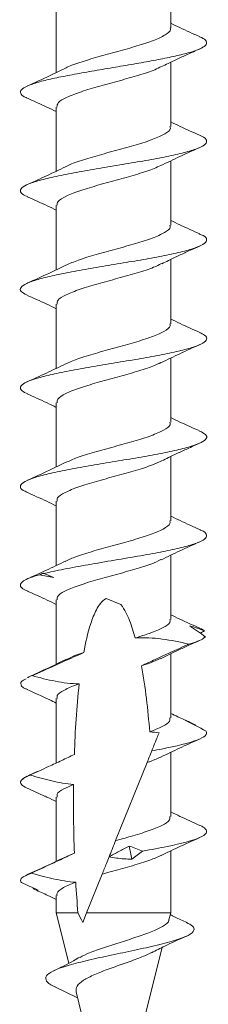
# Model space of a CAD drawing. Units: millimetres. Extents: x 23 to 253, y 19 to 190.
# Drawn here: x 196 to 202, y 42 to 73 of the extents above; entities that cross this region are included whole.
import ezdxf

# ---------------------------------------------------------------- set-up
doc = ezdxf.new("R2010")
doc.units = ezdxf.units.MM

msp = doc.modelspace()

# ---------------------------------------------------------------- linework, layer by layer
at = {"color": 7, "linetype": 'Continuous', "lineweight": 15}
for p, q in [((200.75, 73.088), (200.75, 75.107)), ((197.15, 73.702), (197.15, 71.683)), ((200.75, 69.988), (200.75, 72.01)), ((197.15, 70.602), (197.15, 68.584)), ((200.75, 66.888), (200.75, 68.907)), ((197.15, 67.502), (197.15, 65.483)), ((200.75, 63.788), (200.75, 65.81)), ((197.15, 64.402), (197.15, 62.384)), ((200.75, 60.688), (200.75, 62.707)), ((197.15, 61.302), (197.15, 59.283)), ((200.75, 57.588), (200.75, 59.61)), ((197.15, 58.202), (197.15, 56.184)), ((200.75, 54.488), (200.75, 56.507)), ((199.184, 54.954), (198.715, 55.142)), ((197.15, 55.102), (197.15, 53.083)), ((201.842, 53.942), (201.788, 53.929)), ((200.75, 51.389), (200.75, 53.409)), ((196.311, 52.684), (196.266, 52.658)), ((197.15, 52.003), (197.15, 49.974)), ((201.525, 51.151), (201.54, 51.16)), ((200.75, 48.289), (200.75, 50.308)), ((200.004, 49.986), (199.016, 47.532)), ((196.551, 49.7), (196.256, 49.57)), ((196.334, 49.602), (196.272, 49.576)), ((196.334, 49.602), (196.334, 49.59)), ((197.15, 48.903), (197.15, 46.882)), ((197.382, 46.988), (197.718, 47.142)), ((200.75, 45.264), (200.75, 47.208)), ((198.592, 46.479), (198.103, 45.264)), ((196.427, 46.043), (196.42, 46.029)), ((197.15, 45.807), (197.15, 45.264)), ((197.15, 45.264), (197.544, 43.679)), ((197.83, 45.264), (197.15, 45.264)), ((198.103, 45.264), (197.981, 44.961)), ((200.75, 45.264), (198.103, 45.264)), ((200.694, 45.042), (200.75, 45.264)), ((199.926, 41.959), (200.477, 44.171)), ((197.103, 42.935), (197.818, 42.584)), ((197.77, 42.777), (198.283, 40.719))]:
    msp.add_line(p, q, dxfattribs=at)
for points, knots in [([(197.45, 71.826), (197.452, 71.828), (197.539, 71.887), (197.885, 72.004), (198.442, 72.176), (199.084, 72.349), (199.701, 72.522), (200.234, 72.694), (200.594, 72.867), (200.763, 72.998), (200.734, 73.072), (200.727, 73.088)], [0, 0, 0, 0, 0.0041655, 0.1409327, 0.2776972, 0.4144546, 0.5512252, 0.6879795, 0.824743, 0.9615137, 1, 1, 1, 1]), ([(201.666, 72.81), (201.454, 72.905), (201.144, 73.043), (200.844, 73.188), (200.75, 73.234)], [0, 0, 0, 0, 0.683554, 1, 1, 1, 1]), ([(196.213, 70.892), (196.209, 70.893), (196.106, 70.931), (196.028, 71.007), (196.007, 71.118), (196.148, 71.229), (196.426, 71.341), (196.836, 71.452), (197.349, 71.563), (197.946, 71.674), (198.592, 71.786), (199.257, 71.897), (199.906, 72.008), (200.508, 72.119), (201.029, 72.231), (201.446, 72.342), (201.736, 72.453), (201.886, 72.565), (201.879, 72.676), (201.794, 72.758), (201.673, 72.803), (201.652, 72.811)], [0, 0, 0, 0, 0.00213, 0.060097, 0.118061, 0.176033, 0.233996, 0.291965, 0.349932, 0.407896, 0.465869, 0.523831, 0.581801, 0.639768, 0.697732, 0.755704, 0.813667, 0.871636, 0.929603, 0.987567, 1, 1, 1, 1]), ([(200.466, 71.872), (200.532, 71.905), (200.674, 71.975), (200.949, 72.107), (201.292, 72.264), (201.53, 72.371), (201.662, 72.429)], [0, 0, 0, 0, 0.19426, 0.415176, 0.67775, 1, 1, 1, 1]), ([(200.451, 71.876), (200.388, 71.842), (200.218, 71.751), (199.752, 71.602), (199.144, 71.429), (198.504, 71.257), (197.92, 71.084), (197.465, 70.912), (197.187, 70.751), (197.174, 70.648), (197.168, 70.602)], [0, 0, 0, 0, 0.079169, 0.214751, 0.350348, 0.485943, 0.62153, 0.75713, 0.892714, 1, 1, 1, 1]), ([(197.457, 71.831), (197.283, 71.746), (196.885, 71.553), (196.473, 71.368), (196.242, 71.264)], [0, 0, 0, 0, 0.436552, 1, 1, 1, 1]), ([(196.21, 70.892), (196.424, 70.796), (196.74, 70.655), (197.049, 70.506), (197.15, 70.457)], [0, 0, 0, 0, 0.675679, 1, 1, 1, 1]), ([(197.432, 68.717), (197.436, 68.719), (197.52, 68.779), (197.863, 68.896), (198.416, 69.069), (199.056, 69.242), (199.676, 69.414), (200.214, 69.587), (200.583, 69.76), (200.76, 69.893), (200.732, 69.97), (200.725, 69.988)], [0, 0, 0, 0, 0.00558, 0.141359, 0.277121, 0.412893, 0.548671, 0.684433, 0.82021, 0.955978, 1, 1, 1, 1]), ([(201.682, 69.702), (201.468, 69.798), (201.153, 69.939), (200.847, 70.087), (200.75, 70.134)], [0, 0, 0, 0, 0.681874, 1, 1, 1, 1]), ([(196.251, 67.78), (196.225, 67.789), (196.086, 67.841), (196.005, 67.934), (196.034, 68.059), (196.261, 68.184), (196.658, 68.309), (197.203, 68.434), (197.858, 68.559), (198.584, 68.684), (199.334, 68.81), (200.058, 68.935), (200.712, 69.06), (201.252, 69.185), (201.646, 69.31), (201.869, 69.435), (201.891, 69.561), (201.815, 69.65), (201.686, 69.697), (201.67, 69.703)], [0, 0, 0, 0, 0.014858, 0.079933, 0.145001, 0.210079, 0.275144, 0.340223, 0.405289, 0.470366, 0.535435, 0.600509, 0.665581, 0.730651, 0.795728, 0.860794, 0.925873, 0.990938, 1, 1, 1, 1]), ([(200.441, 68.759), (200.638, 68.855), (201.038, 69.049), (201.452, 69.235), (201.662, 69.329)], [0, 0, 0, 0, 0.492621, 1, 1, 1, 1]), ([(200.433, 68.767), (200.37, 68.733), (200.197, 68.643), (199.727, 68.495), (199.117, 68.322), (198.478, 68.15), (197.897, 67.977), (197.45, 67.804), (197.182, 67.646), (197.174, 67.545), (197.17, 67.502)], [0, 0, 0, 0, 0.078459, 0.21501, 0.351563, 0.488127, 0.624672, 0.761231, 0.89779, 1, 1, 1, 1]), ([(197.438, 68.722), (197.24, 68.626), (196.853, 68.439), (196.455, 68.26), (196.26, 68.172)], [0, 0, 0, 0, 0.511418, 1, 1, 1, 1]), ([(196.234, 67.781), (196.444, 67.687), (196.754, 67.548), (197.054, 67.404), (197.15, 67.357)], [0, 0, 0, 0, 0.679466, 1, 1, 1, 1]), ([(197.451, 65.626), (197.574, 65.68), (197.828, 65.792), (198.396, 65.962), (199.027, 66.134), (199.652, 66.307), (200.194, 66.48), (200.571, 66.652), (200.756, 66.789), (200.731, 66.867), (200.724, 66.888)], [0, 0, 0, 0, 0.129295, 0.266039, 0.402798, 0.539546, 0.676296, 0.813056, 0.949798, 1, 1, 1, 1]), ([(201.668, 66.609), (201.456, 66.704), (201.145, 66.842), (200.845, 66.988), (200.75, 67.034)], [0, 0, 0, 0, 0.682611, 1, 1, 1, 1]), ([(196.218, 64.692), (196.15, 64.729), (196.005, 64.809), (196.012, 64.93), (196.193, 65.055), (196.551, 65.18), (197.065, 65.305), (197.698, 65.43), (198.412, 65.555), (199.16, 65.681), (199.895, 65.806), (200.568, 65.931), (201.14, 66.056), (201.568, 66.181), (201.835, 66.306), (201.903, 66.432), (201.838, 66.533), (201.688, 66.593), (201.643, 66.611)], [0, 0, 0, 0, 0.058673, 0.123891, 0.189117, 0.254339, 0.319562, 0.384787, 0.450006, 0.515235, 0.580451, 0.645681, 0.710898, 0.776126, 0.841346, 0.906571, 0.971794, 1, 1, 1, 1]), ([(200.467, 65.672), (200.534, 65.706), (200.679, 65.777), (200.954, 65.909), (201.296, 66.066), (201.533, 66.172), (201.664, 66.23)], [0, 0, 0, 0, 0.195656, 0.417644, 0.680039, 1, 1, 1, 1]), ([(200.455, 65.676), (200.379, 65.638), (200.192, 65.541), (199.703, 65.388), (199.089, 65.215), (198.452, 65.042), (197.874, 64.87), (197.435, 64.697), (197.177, 64.541), (197.174, 64.443), (197.172, 64.402)], [0, 0, 0, 0, 0.091333, 0.226846, 0.362343, 0.497854, 0.633357, 0.76886, 0.904373, 1, 1, 1, 1]), ([(197.455, 65.63), (197.281, 65.546), (196.883, 65.352), (196.472, 65.167), (196.241, 65.063)], [0, 0, 0, 0, 0.436905, 1, 1, 1, 1]), ([(196.209, 64.692), (196.422, 64.597), (196.739, 64.455), (197.049, 64.306), (197.15, 64.257)], [0, 0, 0, 0, 0.674671, 1, 1, 1, 1]), ([(197.433, 62.517), (197.555, 62.572), (197.805, 62.684), (198.37, 62.855), (199, 63.027), (199.626, 63.2), (200.173, 63.372), (200.559, 63.545), (200.752, 63.684), (200.729, 63.765), (200.723, 63.788)], [0, 0, 0, 0, 0.129544, 0.265341, 0.401147, 0.536935, 0.672737, 0.808538, 0.944331, 1, 1, 1, 1]), ([(201.684, 63.502), (201.469, 63.598), (201.154, 63.738), (200.847, 63.887), (200.75, 63.934)], [0, 0, 0, 0, 0.681102, 1, 1, 1, 1]), ([(196.251, 61.58), (196.184, 61.612), (196.028, 61.685), (195.997, 61.801), (196.133, 61.926), (196.454, 62.051), (196.934, 62.176), (197.543, 62.301), (198.241, 62.426), (198.986, 62.552), (199.728, 62.677), (200.419, 62.802), (201.019, 62.927), (201.483, 63.052), (201.789, 63.177), (201.904, 63.303), (201.865, 63.411), (201.715, 63.478), (201.659, 63.504)], [0, 0, 0, 0, 0.049519, 0.114596, 0.179665, 0.244745, 0.309811, 0.374892, 0.43996, 0.505038, 0.57011, 0.635184, 0.700259, 0.76533, 0.830409, 0.895476, 0.960557, 1, 1, 1, 1]), ([(200.442, 62.56), (200.639, 62.656), (201.038, 62.85), (201.452, 63.035), (201.662, 63.13)], [0, 0, 0, 0, 0.492648, 1, 1, 1, 1]), ([(200.438, 62.568), (200.361, 62.529), (200.17, 62.433), (199.678, 62.28), (199.062, 62.108), (198.425, 61.935), (197.852, 61.762), (197.42, 61.589), (197.173, 61.436), (197.174, 61.341), (197.174, 61.302)], [0, 0, 0, 0, 0.0909284, 0.2273726, 0.3638008, 0.5002379, 0.6366823, 0.7731097, 0.9095517, 1, 1, 1, 1]), ([(197.438, 62.522), (197.24, 62.426), (196.838, 62.231), (196.424, 62.045), (196.214, 61.951)], [0, 0, 0, 0, 0.492669, 1, 1, 1, 1]), ([(196.232, 61.581), (196.443, 61.487), (196.753, 61.349), (197.053, 61.204), (197.15, 61.157)], [0, 0, 0, 0, 0.679056, 1, 1, 1, 1]), ([(201.668, 60.409), (201.456, 60.504), (201.146, 60.642), (200.845, 60.788), (200.75, 60.834)], [0, 0, 0, 0, 0.682283, 1, 1, 1, 1]), ([(196.235, 58.49), (196.19, 58.509), (196.046, 58.569), (195.995, 58.672), (196.082, 58.797), (196.366, 58.922), (196.809, 59.047), (197.392, 59.172), (198.073, 59.297), (198.812, 59.423), (199.558, 59.548), (200.266, 59.673), (200.889, 59.798), (201.389, 59.923), (201.732, 60.048), (201.895, 60.174), (201.883, 60.294), (201.73, 60.373), (201.658, 60.41)], [0, 0, 0, 0, 0.029265, 0.094481, 0.159687, 0.224901, 0.29011, 0.35532, 0.420534, 0.48574, 0.550956, 0.61616, 0.681377, 0.746582, 0.811797, 0.877005, 0.942217, 1, 1, 1, 1]), ([(197.443, 59.42), (197.556, 59.472), (197.794, 59.581), (198.344, 59.747), (198.972, 59.92), (199.601, 60.093), (200.153, 60.265), (200.546, 60.438), (200.748, 60.579), (200.728, 60.662), (200.722, 60.688)], [0, 0, 0, 0, 0.121656, 0.257779, 0.393898, 0.530012, 0.666138, 0.802248, 0.938367, 1, 1, 1, 1]), ([(200.467, 59.473), (200.536, 59.507), (200.683, 59.579), (200.959, 59.711), (201.298, 59.867), (201.534, 59.972), (201.663, 60.03)], [0, 0, 0, 0, 0.197796, 0.421327, 0.683428, 1, 1, 1, 1]), ([(200.46, 59.477), (200.371, 59.433), (200.165, 59.332), (199.654, 59.173), (199.034, 59), (198.399, 58.827), (197.83, 58.655), (197.405, 58.482), (197.168, 58.331), (197.173, 58.238), (197.175, 58.202)], [0, 0, 0, 0, 0.103329, 0.238778, 0.374227, 0.509666, 0.645119, 0.780557, 0.916002, 1, 1, 1, 1]), ([(197.456, 59.431), (197.282, 59.346), (196.883, 59.152), (196.472, 58.967), (196.241, 58.863)], [0, 0, 0, 0, 0.4368371, 1, 1, 1, 1]), ([(196.209, 58.492), (196.423, 58.396), (196.74, 58.255), (197.049, 58.106), (197.15, 58.057)], [0, 0, 0, 0, 0.675876, 1, 1, 1, 1]), ([(201.681, 57.303), (201.467, 57.399), (201.153, 57.539), (200.847, 57.687), (200.75, 57.734)], [0, 0, 0, 0, 0.682004, 1, 1, 1, 1]), ([(196.76, 55.929), (196.83, 55.946), (197.091, 56.01), (197.648, 56.121), (198.45, 56.262), (199.295, 56.403), (200.082, 56.539), (200.754, 56.669), (201.287, 56.794), (201.666, 56.919), (201.879, 57.044), (201.884, 57.17), (201.806, 57.256), (201.683, 57.301), (201.675, 57.303)], [0, 0, 0, 0, 0.037523, 0.139933, 0.242343, 0.344754, 0.447164, 0.538257, 0.629354, 0.720442, 0.811544, 0.902628, 0.993731, 1, 1, 1, 1]), ([(197.428, 56.312), (197.538, 56.364), (197.772, 56.473), (198.319, 56.64), (198.945, 56.812), (199.575, 56.985), (200.132, 57.157), (200.534, 57.33), (200.744, 57.474), (200.727, 57.56), (200.722, 57.588)], [0, 0, 0, 0, 0.121375, 0.256647, 0.391901, 0.527166, 0.662437, 0.797693, 0.932963, 1, 1, 1, 1]), ([(200.443, 56.36), (200.639, 56.456), (201.038, 56.649), (201.451, 56.835), (201.66, 56.929)], [0, 0, 0, 0, 0.492875, 1, 1, 1, 1]), ([(200.442, 56.368), (200.352, 56.325), (200.143, 56.224), (199.628, 56.065), (199.007, 55.893), (198.373, 55.72), (197.808, 55.547), (197.391, 55.375), (197.164, 55.226), (197.173, 55.136), (197.176, 55.102)], [0, 0, 0, 0, 0.102935, 0.23932, 0.375717, 0.512094, 0.648486, 0.784878, 0.92126, 1, 1, 1, 1]), ([(197.44, 56.323), (197.242, 56.227), (196.839, 56.032), (196.425, 55.846), (196.214, 55.751)], [0, 0, 0, 0, 0.492544, 1, 1, 1, 1]), ([(196.259, 55.379), (196.224, 55.392), (196.06, 55.452), (195.992, 55.558), (196.068, 55.684), (196.298, 55.795), (196.51, 55.859), (196.616, 55.891)], [0, 0, 0, 0, 0.074825, 0.349813, 0.624806, 0.81239, 1, 1, 1, 1]), ([(196.234, 55.381), (196.445, 55.287), (196.754, 55.148), (197.054, 55.004), (197.15, 54.957)], [0, 0, 0, 0, 0.680332, 1, 1, 1, 1]), ([(198.715, 55.142), (198.643, 55.107), (198.586, 55.05), (198.488, 54.926), (198.447, 54.859), (198.338, 54.651), (198.282, 54.503), (198.136, 54.057), (198.069, 53.752), (198.013, 53.443)], [0, 0, 0, 0, 0.125, 0.125, 0.25, 0.25, 0.5, 0.5, 1, 1, 1, 1]), ([(199.632, 53.905), (199.581, 54.09), (199.523, 54.272), (199.418, 54.537), (199.38, 54.623), (199.292, 54.793), (199.244, 54.876), (199.184, 54.954)], [0, 0, 0, 0, 0.5, 0.5, 0.75, 0.75, 1, 1, 1, 1]), ([(201.665, 54.21), (201.454, 54.305), (201.144, 54.443), (200.844, 54.588), (200.75, 54.634)], [0, 0, 0, 0, 0.683772, 1, 1, 1, 1]), ([(199.632, 53.905), (199.79, 53.954), (200.135, 54.059), (200.519, 54.223), (200.739, 54.369), (200.727, 54.457), (200.722, 54.488)], [0, 0, 0, 0, 0.248866, 0.544758, 0.840672, 1, 1, 1, 1]), ([(201.81, 54.128), (201.734, 54.156), (201.658, 54.184), (201.58, 54.211), (201.503, 54.237), (201.425, 54.263), (201.346, 54.287)], [0, 0, 0, 0, 0.0003113123, 0.0003113123, 0.0003113123, 0.0006228694, 0.0006228694, 0.0006228694, 0.0006228694]), ([(201.809, 54.128), (201.774, 54.155), (201.738, 54.183), (201.666, 54.21), (201.665, 54.21)], [0, 0, 0, 0, 0.993765, 1, 1, 1, 1]), ([(199.632, 53.905), (199.915, 53.925), (200.198, 53.908), (200.76, 53.833), (201.039, 53.776), (201.314, 53.709)], [0, 0, 0, 0, 0.5, 0.5, 1, 1, 1, 1]), ([(201.314, 53.709), (201.367, 53.724), (201.417, 53.739), (201.653, 53.816), (201.782, 53.879), (201.841, 53.941)], [0.199979489, 0.199979489, 0.199979489, 0.199979489, 0.20057398, 0.20057398, 0.203037763, 0.203037763, 0.203037763, 0.203037763]), ([(201.676, 54.058), (201.68, 54.06), (201.725, 54.084), (201.77, 54.107), (201.81, 54.128)], [0, 0, 0, 0, 0.104322, 1, 1, 1, 1]), ([(201.314, 53.709), (201.119, 53.622), (200.924, 53.534), (200.73, 53.445), (200.573, 53.374), (200.417, 53.302), (200.261, 53.23), (200.117, 53.163), (199.973, 53.096), (199.828, 53.029)], [0, 0, 0, 0, 0.000644694, 0.000644694, 0.000644694, 0.001162865, 0.001162865, 0.001162865, 0.001641845, 0.001641845, 0.001641845, 0.001641845]), ([(200.423, 53.25), (200.591, 53.334), (200.863, 53.468), (201.296, 53.666), (201.533, 53.772), (201.661, 53.829)], [0, 0, 0, 0, 0.426984, 0.690562, 1, 1, 1, 1]), ([(196.384, 52.719), (196.509, 52.774), (196.633, 52.829), (196.758, 52.885), (196.971, 52.979), (197.184, 53.075), (197.397, 53.17), (197.602, 53.262), (197.807, 53.355), (198.013, 53.443)], [0, 0, 0, 0, 0.000409253, 0.000409253, 0.000409253, 0.001110584, 0.001110584, 0.001110584, 0.001786556, 0.001786556, 0.001786556, 0.001786556]), ([(197.471, 53.23), (197.561, 53.273), (197.709, 53.345), (197.927, 53.416), (198.013, 53.443)], [0, 0, 0, 0, 0.607102, 1, 1, 1, 1]), ([(197.473, 53.239), (197.293, 53.151), (196.885, 52.953), (196.468, 52.766), (196.235, 52.661)], [0, 0, 0, 0, 0.440639, 1, 1, 1, 1]), ([(200.42, 53.257), (200.331, 53.215), (200.172, 53.139), (199.934, 53.063), (199.828, 53.029)], [0, 0, 0, 0, 0.554779, 1, 1, 1, 1]), ([(197.871, 52.461), (197.618, 52.464), (197.369, 52.497), (196.873, 52.591), (196.628, 52.652), (196.384, 52.719)], [0, 0, 0, 0, 0.5, 0.5, 1, 1, 1, 1]), ([(196.197, 52.618), (196.145, 52.593), (195.995, 52.519), (196.033, 52.445), (196.058, 52.397)], [0, 0, 0, 0, 0.351041, 1, 1, 1, 1]), ([(196.247, 52.28), (196.214, 52.293), (196.116, 52.333), (196.076, 52.374), (196.049, 52.401)], [0, 0, 0, 0, 0.330833, 1, 1, 1, 1]), ([(197.871, 52.461), (197.851, 52.454), (197.666, 52.39), (197.378, 52.267), (197.159, 52.122), (197.172, 52.033), (197.177, 52.003)], [0, 0, 0, 0, 0.045028, 0.421847, 0.798614, 1, 1, 1, 1]), ([(196.235, 52.28), (196.468, 52.176), (196.776, 52.039), (197.076, 51.893), (197.15, 51.858)], [0, 0, 0, 0, 0.754137, 1, 1, 1, 1]), ([(201.357, 51.251), (201.227, 51.309), (201.022, 51.401), (200.823, 51.498), (200.75, 51.533)], [0, 0, 0, 0, 0.630763, 1, 1, 1, 1]), ([(200.087, 50.951), (200.228, 51.006), (200.517, 51.118), (200.734, 51.264), (200.726, 51.355), (200.723, 51.389)], [0, 0, 0, 0, 0.376275, 0.770697, 1, 1, 1, 1]), ([(201.54, 51.16), (201.484, 51.189), (201.427, 51.217), (201.369, 51.243), (201.311, 51.27), (201.252, 51.296), (201.192, 51.32)], [0, 0, 0, 0, 0.0003122436, 0.0003122436, 0.0003122436, 0.0006247322, 0.0006247322, 0.0006247322, 0.0006247322]), ([(200.152, 50.354), (200.256, 50.373), (200.358, 50.393), (200.929, 50.505), (201.319, 50.598), (201.815, 50.783), (201.919, 50.876), (201.864, 50.97), (201.864, 50.972), (201.863, 50.974)], [0.155807879, 0.155807879, 0.155807879, 0.155807879, 0.156568878, 0.156568878, 0.160235969, 0.160235969, 0.163903061, 0.163903061, 0.163963708, 0.163963708, 0.163963708, 0.163963708]), ([(200.152, 50.354), (200.174, 50.409), (200.196, 50.464), (200.218, 50.519), (200.25, 50.597), (200.281, 50.677), (200.313, 50.756), (200.336, 50.811), (200.358, 50.867), (200.38, 50.922)], [0, 0, 0, 0, 0.000409251, 0.000409251, 0.000409251, 0.000996481, 0.000996481, 0.000996481, 0.001410202, 0.001410202, 0.001410202, 0.001410202]), ([(200.442, 50.16), (200.634, 50.253), (201.023, 50.443), (201.43, 50.625), (201.635, 50.718)], [0, 0, 0, 0, 0.494217, 1, 1, 1, 1]), ([(196.334, 49.602), (196.524, 49.687), (196.713, 49.772), (196.902, 49.859), (197.041, 49.922), (197.179, 49.987), (197.318, 50.052), (197.451, 50.114), (197.584, 50.178), (197.717, 50.241)], [0.000017899, 0.000017899, 0.000017899, 0.000017899, 0.00064053, 0.00064053, 0.00064053, 0.001099585, 0.001099585, 0.001099585, 0.001541322, 0.001541322, 0.001541322, 0.001541322]), ([(200.004, 49.986), (200.022, 50.031), (200.045, 50.089), (200.096, 50.215), (200.123, 50.284), (200.152, 50.354)], [0, 0, 0, 0, 0.5, 0.5, 1, 1, 1, 1]), ([(200.447, 50.168), (200.345, 50.12), (200.217, 50.059), (200.04, 49.999), (200.004, 49.986)], [0, 0, 0, 0, 0.795854, 1, 1, 1, 1]), ([(196.03, 49.394), (196.043, 49.426), (196.075, 49.458), (196.176, 49.523), (196.247, 49.557), (196.334, 49.59)], [0, 0, 0, 0, 0.5, 0.5, 1, 1, 1, 1]), ([(197.695, 49.297), (197.463, 49.318), (197.234, 49.36), (196.781, 49.463), (196.557, 49.524), (196.334, 49.59)], [0, 0, 0, 0, 0.5, 0.5, 1, 1, 1, 1]), ([(196.233, 49.182), (196.146, 49.22), (196.085, 49.259), (196.023, 49.331), (196.014, 49.363), (196.024, 49.396)], [0.140368371, 0.140368371, 0.140368371, 0.140368371, 0.14190051, 0.14190051, 0.143191509, 0.143191509, 0.143191509, 0.143191509]), ([(197.695, 49.297), (197.586, 49.251), (197.342, 49.148), (197.156, 49.017), (197.172, 48.931), (197.177, 48.903)], [0, 0, 0, 0, 0.347465, 0.784954, 1, 1, 1, 1]), ([(196.783, 48.932), (196.691, 48.974), (196.6, 49.016), (196.509, 49.057), (196.417, 49.099), (196.325, 49.14), (196.234, 49.181)], [0, 0, 0, 0, 0.0003015789, 0.0003015789, 0.0003015789, 0.0006032859, 0.0006032859, 0.0006032859, 0.0006032859]), ([(196.822, 48.913), (196.833, 48.908), (196.945, 48.858), (197.053, 48.805), (197.15, 48.757)], [0, 0, 0, 0, 0.103534, 1, 1, 1, 1]), ([(201.669, 48.008), (201.458, 48.103), (201.147, 48.242), (200.846, 48.387), (200.75, 48.434)], [0, 0, 0, 0, 0.680436, 1, 1, 1, 1]), ([(199.016, 47.532), (199.175, 47.575), (199.542, 47.676), (200.067, 47.836), (200.492, 48.008), (200.73, 48.159), (200.726, 48.253), (200.724, 48.289)], [0, 0, 0, 0, 0.1736916, 0.4016789, 0.6296874, 0.8576673, 1, 1, 1, 1]), ([(199.864, 47.202), (200.139, 47.251), (200.4, 47.3), (201.087, 47.441), (201.445, 47.534), (201.867, 47.72), (201.931, 47.812), (201.802, 47.939), (201.747, 47.973), (201.673, 48.006)], [0.1143073, 0.1143073, 0.1143073, 0.1143073, 0.11623087, 0.11623087, 0.11989796, 0.11989796, 0.12356505, 0.12356505, 0.1248965, 0.1248965, 0.1248965, 0.1248965]), ([(198.811, 47.022), (198.828, 47.065), (198.845, 47.108), (198.863, 47.151), (198.88, 47.194), (198.897, 47.237), (198.915, 47.281), (198.948, 47.363), (198.981, 47.446), (199.016, 47.532)], [0, 0, 0, 0, 0.000322975, 0.000322975, 0.000322975, 0.000645951, 0.000645951, 0.000645951, 0.001254437, 0.001254437, 0.001254437, 0.001254437]), ([(200.444, 47.061), (200.618, 47.146), (201.018, 47.34), (201.43, 47.525), (201.662, 47.629)], [0, 0, 0, 0, 0.437207, 1, 1, 1, 1]), ([(196.358, 46.51), (196.547, 46.594), (196.736, 46.68), (196.924, 46.766), (197.059, 46.829), (197.195, 46.892), (197.329, 46.955), (197.459, 47.017), (197.589, 47.079), (197.718, 47.142)], [0, 0, 0, 0, 0.000622029, 0.000622029, 0.000622029, 0.001069676, 0.001069676, 0.001069676, 0.001500803, 0.001500803, 0.001500803, 0.001500803]), ([(200.454, 47.07), (200.342, 47.019), (200.103, 46.91), (199.552, 46.744), (199.021, 46.597), (198.703, 46.51), (198.592, 46.479)], [0, 0, 0, 0, 0.260812, 0.552701, 0.844569, 1, 1, 1, 1]), ([(199.436, 47.36), (199.327, 47.306), (199.221, 47.251), (199.116, 47.194), (199.011, 47.138), (198.908, 47.08), (198.808, 47.022)], [0, 0, 0, 0, 0.0004540316, 0.0004540316, 0.0004540316, 0.0009086851, 0.0009086851, 0.0009086851, 0.0009086851]), ([(199.862, 47.202), (199.79, 47.23), (199.718, 47.257), (199.647, 47.284), (199.576, 47.31), (199.506, 47.336), (199.436, 47.36)], [0, 0, 0, 0, 0.0003091683, 0.0003091683, 0.0003091683, 0.0006185768, 0.0006185768, 0.0006185768, 0.0006185768]), ([(199.523, 46.95), (199.581, 46.993), (199.638, 47.035), (199.694, 47.077), (199.751, 47.119), (199.807, 47.16), (199.862, 47.202)], [0, 0, 0, 0, 0.0003045584, 0.0003045584, 0.0003045584, 0.000609248, 0.000609248, 0.000609248, 0.000609248]), ([(197.384, 46.992), (197.197, 46.903), (196.822, 46.725), (196.431, 46.549), (196.235, 46.461)], [0, 0, 0, 0, 0.496991, 1, 1, 1, 1]), ([(198.592, 46.479), (198.615, 46.535), (198.637, 46.59), (198.659, 46.644), (198.682, 46.702), (198.705, 46.759), (198.727, 46.815), (198.755, 46.885), (198.783, 46.953), (198.81, 47.021)], [0.000024726, 0.000024726, 0.000024726, 0.000024726, 0.000409276, 0.000409276, 0.000409276, 0.000818529, 0.000818529, 0.000818529, 0.001323615, 0.001323615, 0.001323615, 0.001323615]), ([(198.808, 47.022), (198.884, 47.008), (198.961, 46.995), (199.038, 46.985), (199.119, 46.974), (199.2, 46.965), (199.281, 46.959), (199.362, 46.953), (199.442, 46.95), (199.523, 46.95)], [0, 0, 0, 0, 0.0002961181, 0.0002961181, 0.0002961181, 0.0006105963, 0.0006105963, 0.0006105963, 0.0009259745, 0.0009259745, 0.0009259745, 0.0009259745]), ([(197.76, 46.222), (197.522, 46.24), (197.286, 46.28), (196.819, 46.382), (196.588, 46.443), (196.358, 46.51)], [0, 0, 0, 0, 0.5, 0.5, 1, 1, 1, 1]), ([(196.055, 46.212), (196.048, 46.219), (196.042, 46.227), (195.997, 46.291), (196.032, 46.348), (196.125, 46.405)], [0.101270126, 0.101270126, 0.101270126, 0.101270126, 0.1015625, 0.1015625, 0.103812957, 0.103812957, 0.103812957, 0.103812957]), ([(196.575, 45.974), (196.489, 46.014), (196.403, 46.054), (196.316, 46.094), (196.229, 46.133), (196.142, 46.173), (196.055, 46.212)], [0, 0, 0, 0, 0.0002920523, 0.0002920523, 0.0002920523, 0.0005842168, 0.0005842168, 0.0005842168, 0.0005842168]), ([(197.76, 46.222), (197.622, 46.166), (197.343, 46.053), (197.152, 45.908), (197.171, 45.83), (197.177, 45.807)], [0, 0, 0, 0, 0.403375, 0.8156792, 1, 1, 1, 1]), ([(196.477, 45.991), (196.614, 45.931), (196.842, 45.83), (197.062, 45.726), (197.15, 45.684)], [0, 0, 0, 0, 0.602296, 1, 1, 1, 1]), ([(197.119, 42.933), (197.098, 42.941), (196.937, 43.003), (196.819, 43.118), (196.804, 43.278), (197.03, 43.438), (197.466, 43.596), (198.067, 43.754), (198.782, 43.911), (199.532, 44.067), (200.268, 44.227), (200.895, 44.389), (201.34, 44.554), (201.508, 44.706), (201.47, 44.84), (201.314, 44.919), (201.242, 44.954)], [0, 0, 0, 0, 0.010869, 0.082456, 0.15524, 0.229295, 0.304723, 0.380078, 0.456636, 0.534558, 0.613492, 0.697928, 0.783869, 0.871246, 0.940996, 1, 1, 1, 1]), ([(197.897, 43.861), (197.99, 43.909), (198.198, 44.016), (198.661, 44.175), (199.198, 44.342), (199.736, 44.516), (200.212, 44.686), (200.541, 44.855), (200.701, 44.975), (200.685, 45.037), (200.683, 45.045)], [0, 0, 0, 0, 0.111523, 0.248308, 0.387234, 0.530533, 0.677661, 0.826581, 0.979507, 1, 1, 1, 1]), ([(201.256, 44.953), (201.132, 45.011), (200.957, 45.092), (200.784, 45.177), (200.734, 45.201)], [0, 0, 0, 0, 0.712597, 1, 1, 1, 1]), ([(200.142, 44.003), (200.28, 44.073), (200.631, 44.253), (201.004, 44.42), (201.23, 44.522)], [0, 0, 0, 0, 0.3936649, 1, 1, 1, 1]), ([(200.139, 44.009), (200.032, 43.958), (199.801, 43.849), (199.319, 43.681), (198.808, 43.503), (198.342, 43.321), (197.988, 43.141), (197.772, 42.961), (197.771, 42.837), (197.771, 42.777)], [0, 0, 0, 0, 0.135314, 0.289083, 0.439177, 0.584663, 0.72784, 0.866647, 1, 1, 1, 1]), ([(197.892, 43.87), (197.825, 43.831), (197.565, 43.677), (197.269, 43.535), (197.049, 43.43)], [0, 0, 0, 0, 0.257876, 1, 1, 1, 1])]:
    msp.add_open_spline(points, degree=3, knots=knots, dxfattribs=at)
for points in [[(196.616, 55.891), (196.655, 55.907), (196.694, 55.924), (196.733, 55.94)], [(197.067, 55.806), (196.916, 55.829), (196.765, 55.858), (196.616, 55.891)], [(196.733, 55.94), (196.742, 55.937), (196.751, 55.933), (196.76, 55.929)], [(196.76, 55.929), (196.863, 55.888), (196.965, 55.847), (197.067, 55.806)], [(201.346, 54.287), (201.504, 54.179), (201.669, 54.061), (201.842, 53.942)], [(200.087, 50.951), (200.031, 51.649), (199.954, 52.343), (199.828, 53.029)], [(196.301, 52.689), (196.327, 52.699), (196.355, 52.709), (196.384, 52.719)], [(197.871, 52.461), (197.787, 51.723), (197.743, 50.983), (197.717, 50.241)], [(201.192, 51.32), (201.411, 51.212), (201.634, 51.094), (201.862, 50.974)], [(200.087, 50.951), (200.185, 50.945), (200.283, 50.935), (200.38, 50.922)], [(196.22, 49.554), (196.113, 49.502), (196.049, 49.45), (196.03, 49.398)], [(197.695, 49.297), (197.685, 48.58), (197.693, 47.861), (197.718, 47.142)], [(196.811, 48.931), (196.801, 48.927), (196.792, 48.928), (196.783, 48.932)], [(199.523, 46.95), (199.494, 47.087), (199.465, 47.223), (199.436, 47.36)], [(196.131, 46.403), (196.188, 46.438), (196.268, 46.473), (196.365, 46.508)], [(197.76, 46.222), (197.779, 45.902), (197.802, 45.583), (197.83, 45.264)], [(196.42, 46.029), (196.467, 45.991), (196.52, 45.969), (196.575, 45.974)], [(197.83, 45.264), (197.878, 45.162), (197.928, 45.061), (197.981, 44.961)]]:
    msp.add_open_spline(points, degree=3, dxfattribs=at)

doc.saveas('drawing.dxf')
